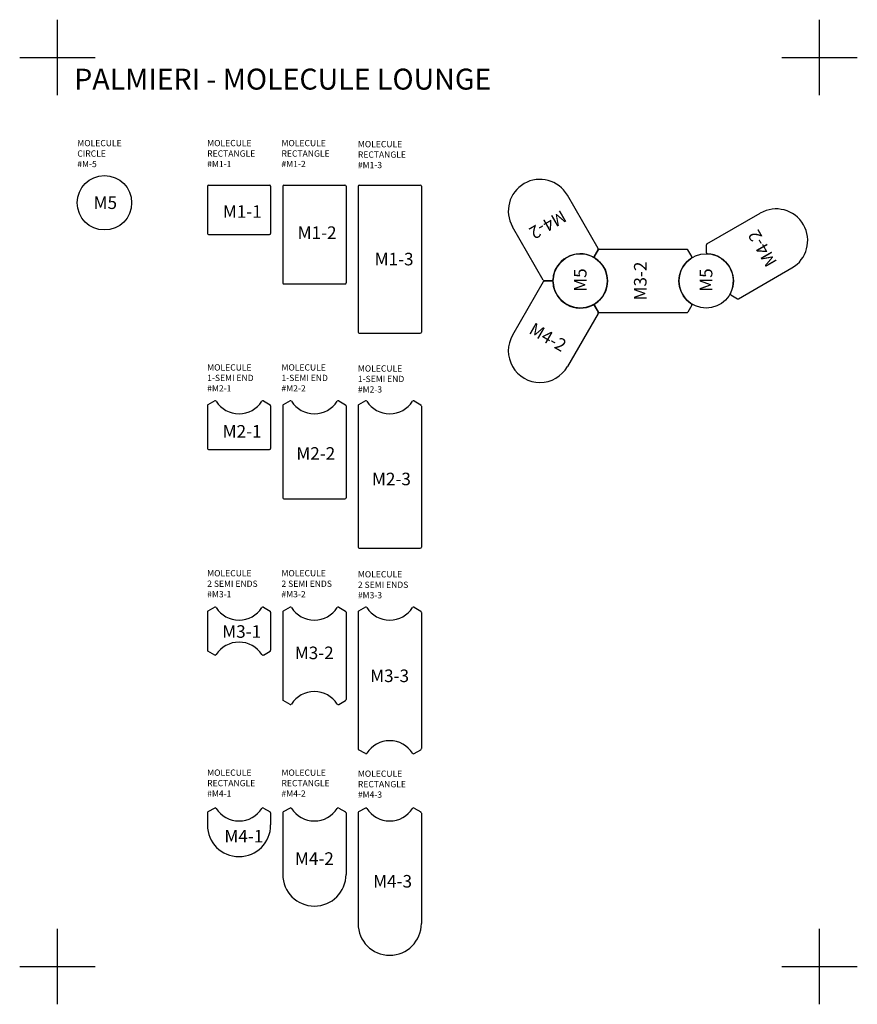
# Model space of a CAD drawing. Units: inches. Extents: x -3 to 397, y 110 to 580.
import ezdxf

# ---------------------------------------------------------------- set-up
doc = ezdxf.new("R2010")
doc.units = ezdxf.units.IN
doc.header["$MEASUREMENT"] = 0
for name, color, linetype in [('Dimension', 10, 'Continuous'), ('Plan', 40, 'Continuous'), ('TEXT', 10, 'Continuous')]:
    doc.layers.add(name, color=color, linetype=linetype)
doc.styles.add('style1', font='cityb___.ttf')

# ---------------------------------------------------------------- blocks, each defined once
blk = doc.blocks.new('MI-1')
at = {"layer": 'Plan'}
for p, q in [((-14.62, 0), (14.62, 0)), ((15.12, 0), (15.12, 0)), ((-15.12, -0.5), (-15.12, -23.12)), ((15.12, -0.5), (15.12, -23.12)), ((-14.62, -23.62), (14.62, -23.62))]:
    blk.add_line(p, q, dxfattribs=at)
for centre, start, end in [((-14.62, -0.5), 90, 180), ((14.62, -0.5), 0, 90), ((-14.62, -23.12), 180, 270), ((14.62, -23.12), 270, 0)]:
    blk.add_arc(centre, 0.5, start, end, dxfattribs=at)
at = {"layer": 'TEXT', "style": 'style1'}
blk.add_text('M1-1', height=6, dxfattribs=at).set_placement((-7.71, -15.63))
blk = doc.blocks.new('M1-2')
at = {"layer": 'Plan'}
for p, q in [((-14.62, 0), (14.62, 0)), ((15.12, 0), (15.12, 0)), ((-15.12, -0.5), (-15.12, -46.75)), ((15.12, -0.5), (15.12, -46.75)), ((-14.62, -47.25), (14.62, -47.25))]:
    blk.add_line(p, q, dxfattribs=at)
for centre, start, end in [((-14.62, -0.5), 90, 180), ((14.62, -0.5), 0, 90), ((-14.62, -46.75), 180, 270), ((14.62, -46.75), 270, 0)]:
    blk.add_arc(centre, 0.5, start, end, dxfattribs=at)
at = {"layer": 'TEXT', "style": 'style1'}
blk.add_text('M1-2', height=6, dxfattribs=at).set_placement((-7.98, -25.72))
blk = doc.blocks.new('M1-3')
at = {"layer": 'Plan'}
for p, q in [((-14.62, 0), (14.62, 0)), ((15.12, 0), (15.12, 0)), ((-15.12, -0.5), (-15.12, -70.25)), ((15.12, -0.5), (15.12, -70.25)), ((-14.62, -70.75), (14.62, -70.75))]:
    blk.add_line(p, q, dxfattribs=at)
for centre, start, end in [((-14.62, -0.5), 90, 180), ((14.62, -0.5), 0, 90), ((-14.62, -70.25), 180, 270), ((14.62, -70.25), 270, 0)]:
    blk.add_arc(centre, 0.5, start, end, dxfattribs=at)
at = {"layer": 'TEXT', "style": 'style1'}
blk.add_text('M1-3', height=6, dxfattribs=at).set_placement((-7.18, -38.35))
blk = doc.blocks.new('M4-1')
at = {"layer": 'Plan'}
for p, q in [((-15.13, -9.17), (-15.13, -14.95)), ((-11.62, -6.85), (-14.88, -8.73)), ((11.62, -6.85), (14.88, -8.73)), ((15.12, -9.17), (15.12, -14.95))]:
    blk.add_line(p, q, dxfattribs=at)
for centre, radius, start, end in [((-14.62, -9.17), 0.5, 120, 180), ((-11.37, -7.28), 0.5, 32.6535, 120), ((0, 0), 13, 212.6535, 327.3465), ((11.37, -7.28), 0.5, 60, 147.3465), ((14.62, -9.17), 0.5, 0, 60), ((0, -14.95), 15.12, 180, 0)]:
    blk.add_arc(centre, radius, start, end, dxfattribs=at)
at = {"layer": 'TEXT', "style": 'style1'}
blk.add_text('M4-1', height=6, dxfattribs=at).set_placement((-6.98, -23.31))
blk = doc.blocks.new('M4-2')
at = {"layer": 'Plan'}
for p, q in [((-15.12, -9.17), (-15.12, -38.57)), ((-11.62, -6.85), (-14.88, -8.73)), ((11.62, -6.85), (14.88, -8.73)), ((15.12, -9.17), (15.12, -38.57))]:
    blk.add_line(p, q, dxfattribs=at)
for centre, radius, start, end in [((-14.62, -9.17), 0.5, 120, 180), ((-11.37, -7.28), 0.5, 32.6535, 120), ((0, 0), 13, 212.6535, 327.3465), ((11.37, -7.28), 0.5, 60, 147.3465), ((14.62, -9.17), 0.5, 0, 60), ((0, -38.57), 15.12, 180, 0)]:
    blk.add_arc(centre, radius, start, end, dxfattribs=at)
at = {"layer": 'TEXT', "style": 'style1'}
blk.add_text('M4-2', height=6, dxfattribs=at).set_placement((-9.27, -34))
blk = doc.blocks.new('M4-3')
at = {"layer": 'Plan'}
for p, q in [((-15.11, -9.06), (-15.11, -62.07)), ((-11.62, -6.85), (-14.88, -8.73)), ((11.62, -6.85), (14.88, -8.73)), ((15.14, -9.33), (15.14, -62.07))]:
    blk.add_line(p, q, dxfattribs=at)
for centre, radius, start, end in [((-14.62, -9.17), 0.5, 120, 180), ((-11.37, -7.28), 0.5, 32.6535, 120), ((0, 0), 13, 212.6535, 327.3465), ((11.37, -7.28), 0.5, 60, 147.3465), ((14.62, -9.17), 0.5, 0, 60), ((0.01, -62.07), 15.12, 180, 0)]:
    blk.add_arc(centre, radius, start, end, dxfattribs=at)
at = {"layer": 'TEXT', "style": 'style1'}
blk.add_text('M4-3', height=6, dxfattribs=at).set_placement((-7.89, -44.84))
blk = doc.blocks.new('M2-1')
at = {"layer": 'Plan'}
for p, q in [((-15.13, -9.17), (-15.13, -14.95)), ((-15.13, -9.33), (-15.13, -29.57)), ((-11.62, -6.85), (-14.88, -8.73)), ((11.62, -6.85), (14.88, -8.73)), ((15.12, -9.17), (15.12, -14.95)), ((15.12, -9.33), (15.12, -29.57)), ((-14.62, -30.07), (14.62, -30.07))]:
    blk.add_line(p, q, dxfattribs=at)
for centre, radius, start, end in [((-14.62, -9.17), 0.5, 120, 180), ((-11.37, -7.28), 0.5, 32.6535, 120), ((0, 0), 13, 212.6535, 327.3465), ((11.37, -7.28), 0.5, 60, 147.3465), ((14.62, -9.17), 0.5, 0, 60), ((-14.62, -29.57), 0.5, 180, 270), ((14.62, -29.57), 0.5, 270, 0)]:
    blk.add_arc(centre, radius, start, end, dxfattribs=at)
at = {"layer": 'TEXT', "style": 'style1'}
blk.add_text('M2-1', height=6, dxfattribs=at).set_placement((-7.81, -24.39))
blk = doc.blocks.new('M2-2')
at = {"layer": 'Plan'}
for p, q in [((-15.12, -9.17), (-15.12, -53.2)), ((-11.62, -6.85), (-14.88, -8.73)), ((11.62, -6.85), (14.88, -8.73)), ((15.12, -9.17), (15.12, -53.2)), ((-14.62, -53.7), (14.62, -53.7))]:
    blk.add_line(p, q, dxfattribs=at)
for centre, radius, start, end in [((-14.62, -9.17), 0.5, 120, 180), ((-11.37, -7.28), 0.5, 32.6535, 120), ((0, 0), 13, 212.6535, 327.3465), ((11.37, -7.28), 0.5, 60, 147.3465), ((14.62, -9.17), 0.5, 0, 60), ((-14.62, -53.2), 0.5, 180, 270), ((14.62, -53.2), 0.5, 270, 0)]:
    blk.add_arc(centre, radius, start, end, dxfattribs=at)
at = {"layer": 'TEXT', "style": 'style1'}
blk.add_text('M2-2', height=6, dxfattribs=at).set_placement((-8.6, -34.95))
blk = doc.blocks.new('M2-3')
at = {"layer": 'Plan'}
for p, q in [((-15.11, -9.06), (-15.11, -76.7)), ((-11.62, -6.85), (-14.88, -8.73)), ((11.62, -6.85), (14.88, -8.73)), ((15.14, -9.33), (15.14, -76.7)), ((-14.61, -77.2), (14.64, -77.2))]:
    blk.add_line(p, q, dxfattribs=at)
for centre, radius, start, end in [((-14.62, -9.17), 0.5, 120, 180), ((-11.37, -7.28), 0.5, 32.6535, 120), ((0, 0), 13, 212.6535, 327.3465), ((11.37, -7.28), 0.5, 60, 147.3465), ((14.62, -9.17), 0.5, 0, 60), ((-14.61, -76.7), 0.5, 180, 270), ((14.64, -76.7), 0.5, 270, 0)]:
    blk.add_arc(centre, radius, start, end, dxfattribs=at)
at = {"layer": 'TEXT', "style": 'style1'}
blk.add_text('M2-3', height=6, dxfattribs=at).set_placement((-8.45, -47.15))
blk = doc.blocks.new('M3-1')
at = {"layer": 'Plan'}
for p, q in [((-15.13, -9.17), (-15.13, -14.95)), ((-15.13, -9.33), (-15.13, -27.35)), ((-11.62, -6.85), (-14.88, -8.73)), ((11.62, -6.85), (14.88, -8.73)), ((15.12, -9.17), (15.12, -14.95)), ((15.12, -9.33), (15.12, -27.35)), ((-11.62, -29.67), (-14.88, -27.79)), ((11.62, -29.67), (14.88, -27.79))]:
    blk.add_line(p, q, dxfattribs=at)
for centre, radius, start, end in [((-14.62, -9.17), 0.5, 120, 180), ((-11.37, -7.28), 0.5, 32.6535, 120), ((0, 0), 13, 212.6535, 327.3465), ((11.37, -7.28), 0.5, 60, 147.3465), ((14.62, -9.17), 0.5, 0, 60), ((0, -36.52), 13, 32.6535, 147.3465), ((-14.62, -27.35), 0.5, 180, 240), ((14.62, -27.35), 0.5, 300, 0), ((-11.37, -29.23), 0.5, 240, 327.3465), ((11.37, -29.23), 0.5, 212.6535, 300)]:
    blk.add_arc(centre, radius, start, end, dxfattribs=at)
at = {"layer": 'TEXT', "style": 'style1'}
blk.add_text('M3-1', height=6, dxfattribs=at).set_placement((-8, -21.46))
blk = doc.blocks.new('M3-2')
at = {"layer": 'Plan'}
for p, q in [((-15.13, -9.17), (-15.13, -50.98)), ((-11.62, -6.85), (-14.88, -8.73)), ((11.62, -6.85), (14.88, -8.73)), ((15.12, -9.17), (15.12, -50.98)), ((-11.62, -53.29), (-14.88, -51.41)), ((11.62, -53.29), (14.88, -51.41))]:
    blk.add_line(p, q, dxfattribs=at)
for centre, radius, start, end in [((-14.62, -9.17), 0.5, 120, 180), ((-11.37, -7.28), 0.5, 32.6535, 120), ((0, 0), 13, 212.6535, 327.3465), ((11.37, -7.28), 0.5, 60, 147.3465), ((14.62, -9.17), 0.5, 0, 60), ((-14.62, -50.98), 0.5, 180, 240), ((0, -60.14), 13, 32.6535, 147.3465), ((14.62, -50.98), 0.5, 300, 0), ((-11.37, -52.86), 0.5, 240, 327.3465), ((11.37, -52.86), 0.5, 212.6535, 300)]:
    blk.add_arc(centre, radius, start, end, dxfattribs=at)
at = {"layer": 'TEXT', "style": 'style1'}
blk.add_text('M3-2', height=6, dxfattribs=at).set_placement((-9.33, -31.65))
blk = doc.blocks.new('M3-3')
at = {"layer": 'Plan'}
for p, q in [((-15.11, -9.06), (-15.11, -74.58)), ((-11.62, -6.85), (-14.88, -8.73)), ((11.62, -6.85), (14.88, -8.73)), ((15.14, -9.33), (15.14, -74.31)), ((-11.62, -76.79), (-14.88, -74.91)), ((11.62, -76.79), (14.88, -74.91))]:
    blk.add_line(p, q, dxfattribs=at)
for centre, radius, start, end in [((-14.62, -9.17), 0.5, 120, 180), ((-11.37, -7.28), 0.5, 32.6535, 120), ((0, 0), 13, 212.6535, 327.3465), ((11.37, -7.28), 0.5, 60, 147.3465), ((14.62, -9.17), 0.5, 0, 60), ((-14.62, -74.48), 0.5, 180, 240), ((0, -83.64), 13, 32.6535, 147.3465), ((14.62, -74.48), 0.5, 300, 0), ((-11.37, -76.36), 0.5, 240, 327.3465), ((11.37, -76.36), 0.5, 212.6535, 300)]:
    blk.add_arc(centre, radius, start, end, dxfattribs=at)
at = {"layer": 'TEXT', "style": 'style1'}
blk.add_text('M3-3', height=6, dxfattribs=at).set_placement((-9.32, -42.61))
blk = doc.blocks.new('M5')
at = {"layer": 'Plan'}
blk.add_circle((0, 0), 13, dxfattribs=at)
at = {"layer": 'TEXT', "style": 'style1'}
blk.add_text('M5', height=6, dxfattribs=at).set_placement((-5.18, -2.96))

msp = doc.modelspace()

# ---------------------------------------------------------------- linework, layer by layer
at = {"layer": 'Defpoints', "ltscale": 12}
for p, q in [((14.59, 544.07), (14.59, 580.07)), ((378.83, 544.07), (378.83, 580.07)), ((-3.41, 562.07), (32.59, 562.07)), ((360.83, 562.07), (396.83, 562.07)), ((14.59, 109.64), (14.59, 145.64)), ((378.83, 109.64), (378.83, 145.64)), ((-3.41, 127.64), (32.59, 127.64)), ((360.83, 127.64), (396.83, 127.64))]:
    msp.add_line(p, q, dxfattribs=at)

# ---------------------------------------------------------------- block references
at = {"layer": 'Dimension'}
for name, p, rotation in [('M4-2', (264.47, 455.26), 210), ('M4-2', (324.61, 455.26), 120), ('M5', (264.47, 455.26), 90), ('M3-2', (264.47, 455.26), 90), ('M5', (324.61, 455.26), 90), ('M4-2', (264.47, 455.26), 329.9999999999999)]:
    msp.add_blockref(name, p, dxfattribs=dict(at, rotation=rotation))
for name, p in [('M5', (37.09, 492.59)), ('MI-1', (101.39, 501.04)), ('M1-2', (137.39, 501.04)), ('M1-3', (173.39, 501.04)), ('M2-1', (101.39, 404.78)), ('M2-2', (137.39, 404.78)), ('M2-3', (173.38, 404.78)), ('M3-1', (101.39, 306.2)), ('M3-2', (137.39, 306.2)), ('M3-3', (173.38, 306.2)), ('M4-1', (101.39, 210.26)), ('M4-2', (137.39, 210.26)), ('M4-3', (173.38, 210.26))]:
    msp.add_blockref(name, p, dxfattribs=at)

# ---------------------------------------------------------------- texts
at = {"layer": 'TEXT', "attachment_point": 1, "style": 'style1'}
for s, width, insert, char_height in [('PALMIERI - MOLECULE LOUNGE', 205.6488, (22.65, 556.68), 10), ('MOLECULE\\PCIRCLE\\P#M-5', 37.3008, (24.12, 522.62), 3), ('MOLECULE\\PRECTANGLE\\P#M1-1', 37.3008, (86.18, 522.62), 3), ('MOLECULE\\PRECTANGLE\\P#M1-2', 37.3008, (121.68, 522.62), 3), ('MOLECULE\\PRECTANGLE\\P#M1-3', 37.3008, (158.18, 522.12), 3), ('MOLECULE\\P1-SEMI END\\P#M2-1', 37.3008, (86.18, 415.43), 3), ('MOLECULE\\P1-SEMI END\\P#M2-2', 37.3008, (121.68, 415.43), 3), ('MOLECULE\\P1-SEMI END\\P#M2-3', 37.3008, (158.18, 414.93), 3), ('MOLECULE\\P2 SEMI ENDS\\P#M3-1', 37.3008, (86.18, 317.1), 3), ('MOLECULE\\P2 SEMI ENDS\\P#M3-2', 37.3008, (121.68, 317.1), 3), ('MOLECULE\\P2 SEMI ENDS\\P#M3-3', 37.3008, (158.18, 316.6), 3), ('MOLECULE\\PRECTANGLE\\P#M4-1', 37.3008, (86.18, 221.82), 3), ('MOLECULE\\PRECTANGLE\\P#M4-2', 37.3008, (121.68, 221.82), 3), ('MOLECULE\\PRECTANGLE\\P#M4-3', 37.3008, (158.18, 221.32), 3)]:
    msp.add_mtext_dynamic_manual_height_columns(s, width=width, gutter_width=4.47, heights=[0], dxfattribs=dict(at, insert=insert, char_height=char_height))

doc.saveas('drawing.dxf')
